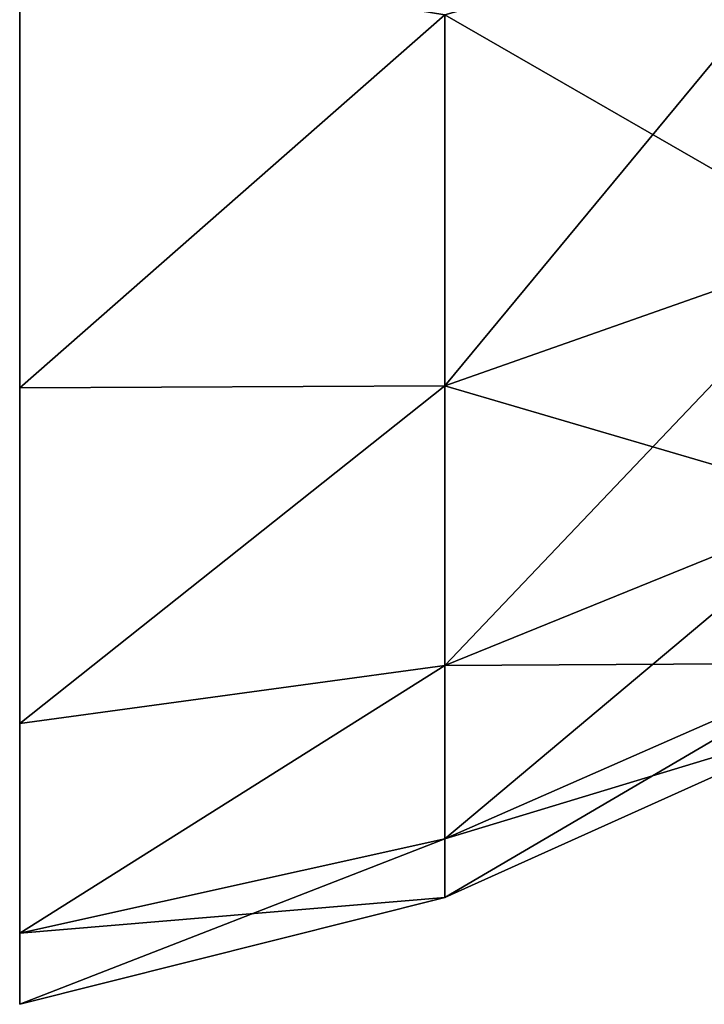
# Model space of a CAD drawing. Units: millimetres. Extents: x -92 to 127, y -34 to 86.
# Drawn here: x 95 to 101, y -22 to -13 of the extents above; entities that cross this region are included whole.
import ezdxf

# ---------------------------------------------------------------- set-up
doc = ezdxf.new("R2010")
doc.units = ezdxf.units.MM
doc.header["$LTSCALE"] = 81.481481
doc.layers.add('83', color=7, linetype='CONTINUOUS')
doc.layers.add('86', color=7, linetype='CONTINUOUS')

msp = doc.modelspace()

# ---------------------------------------------------------------- linework, layer by layer
at = {"layer": '83', "color": 253, "linetype": 'Continuous', "true_color": 0xa7a7a7}
for points in [[(102.5698, -15.1699, -12.0976), (98.9869, -13.1033, -16.431), (102.5698, -12.0976, -15.1699), (102.5698, -15.1699, -12.0976)], [(95.18, -12.4821, -18.0834), (98.9869, -13.1033, -16.431), (95.18, -16.447, -14.5708), (95.18, -12.4821, -18.0834)], [(98.9869, -13.1033, -16.431), (98.9869, -16.431, -13.1033), (95.18, -16.447, -14.5708), (98.9869, -13.1033, -16.431)], [(98.9869, -16.431, -13.1033), (98.9869, -13.1033, -16.431), (102.5698, -15.1699, -12.0976), (98.9869, -16.431, -13.1033)], [(102.5698, -17.4815, -8.4186), (98.9869, -16.431, -13.1033), (102.5698, -15.1699, -12.0976), (102.5698, -17.4815, -8.4186)], [(98.9869, -16.431, -13.1033), (98.9869, -18.9348, -9.1185), (95.18, -19.4561, -10.2114), (98.9869, -16.431, -13.1033)], [(95.18, -16.447, -14.5708), (98.9869, -16.431, -13.1033), (95.18, -19.4561, -10.2114), (95.18, -16.447, -14.5708)], [(98.9869, -18.9348, -9.1185), (98.9869, -16.431, -13.1033), (102.5698, -17.4815, -8.4186), (98.9869, -18.9348, -9.1185)], [(102.5698, -18.9165, -4.3176), (98.9869, -18.9348, -9.1185), (102.5698, -17.4815, -8.4186), (102.5698, -18.9165, -4.3176)], [(98.9869, -18.9348, -9.1185), (98.9869, -20.4891, -4.6765), (95.18, -21.3345, -5.2585), (98.9869, -18.9348, -9.1185)], [(95.18, -19.4561, -10.2114), (98.9869, -18.9348, -9.1185), (95.18, -21.3345, -5.2585), (95.18, -19.4561, -10.2114)], [(98.9869, -20.4891, -4.6765), (98.9869, -18.9348, -9.1185), (102.5698, -18.9165, -4.3176), (98.9869, -20.4891, -4.6765)], [(102.5698, -19.403), (98.9869, -20.4891, -4.6765), (102.5698, -18.9165, -4.3176), (102.5698, -19.403)], [(98.9869, -21.016), (98.9869, -20.4891, -4.6765), (102.5698, -19.403), (98.9869, -21.016)], [(98.9869, -20.4891, -4.6765), (98.9869, -21.016), (95.18, -21.3345, -5.2585), (98.9869, -20.4891, -4.6765)], [(98.9869, -21.016), (95.18, -21.973), (95.18, -21.3345, -5.2585), (98.9869, -21.016)]]:
    msp.add_3dface(points, dxfattribs=at)
at = {"layer": '86', "color": 253, "linetype": 'Continuous', "true_color": 0xa7a7a7}
for points in [[(98.9869, -13.1033, 16.431), (98.9869, -16.431, 13.1033), (102.5698, -12.0976, 15.1699), (98.9869, -13.1033, 16.431)], [(102.5698, -12.0976, 15.1699), (98.9869, -16.431, 13.1033), (102.5698, -15.1699, 12.0976), (102.5698, -12.0976, 15.1699)], [(95.18, -12.4821, 18.0834), (95.18, -16.447, 14.5708), (98.9869, -13.1033, 16.431), (95.18, -12.4821, 18.0834)], [(98.9869, -13.1033, 16.431), (95.18, -16.447, 14.5708), (98.9869, -16.431, 13.1033), (98.9869, -13.1033, 16.431)], [(98.9869, -16.431, 13.1033), (98.9869, -18.9348, 9.1185), (102.5698, -15.1699, 12.0976), (98.9869, -16.431, 13.1033)], [(102.5698, -15.1699, 12.0976), (98.9869, -18.9348, 9.1185), (102.5698, -17.4815, 8.4186), (102.5698, -15.1699, 12.0976)], [(95.18, -16.447, 14.5708), (95.18, -19.4561, 10.2114), (98.9869, -16.431, 13.1033), (95.18, -16.447, 14.5708)], [(98.9869, -16.431, 13.1033), (95.18, -19.4561, 10.2114), (98.9869, -18.9348, 9.1185), (98.9869, -16.431, 13.1033)], [(98.9869, -18.9348, 9.1185), (98.9869, -20.4891, 4.6765), (102.5698, -17.4815, 8.4186), (98.9869, -18.9348, 9.1185)], [(102.5698, -17.4815, 8.4186), (98.9869, -20.4891, 4.6765), (102.5698, -18.9165, 4.3176), (102.5698, -17.4815, 8.4186)], [(95.18, -19.4561, 10.2114), (95.18, -21.3345, 5.2585), (98.9869, -18.9348, 9.1185), (95.18, -19.4561, 10.2114)], [(98.9869, -18.9348, 9.1185), (95.18, -21.3345, 5.2585), (98.9869, -20.4891, 4.6765), (98.9869, -18.9348, 9.1185)], [(98.9869, -21.016), (102.5698, -19.403), (102.5698, -18.9165, 4.3176), (98.9869, -21.016)], [(98.9869, -20.4891, 4.6765), (98.9869, -21.016), (102.5698, -18.9165, 4.3176), (98.9869, -20.4891, 4.6765)], [(95.18, -21.973), (98.9869, -21.016), (98.9869, -20.4891, 4.6765), (95.18, -21.973)], [(95.18, -21.3345, 5.2585), (95.18, -21.973), (98.9869, -20.4891, 4.6765), (95.18, -21.3345, 5.2585)]]:
    msp.add_3dface(points, dxfattribs=at)

doc.saveas('drawing.dxf')
